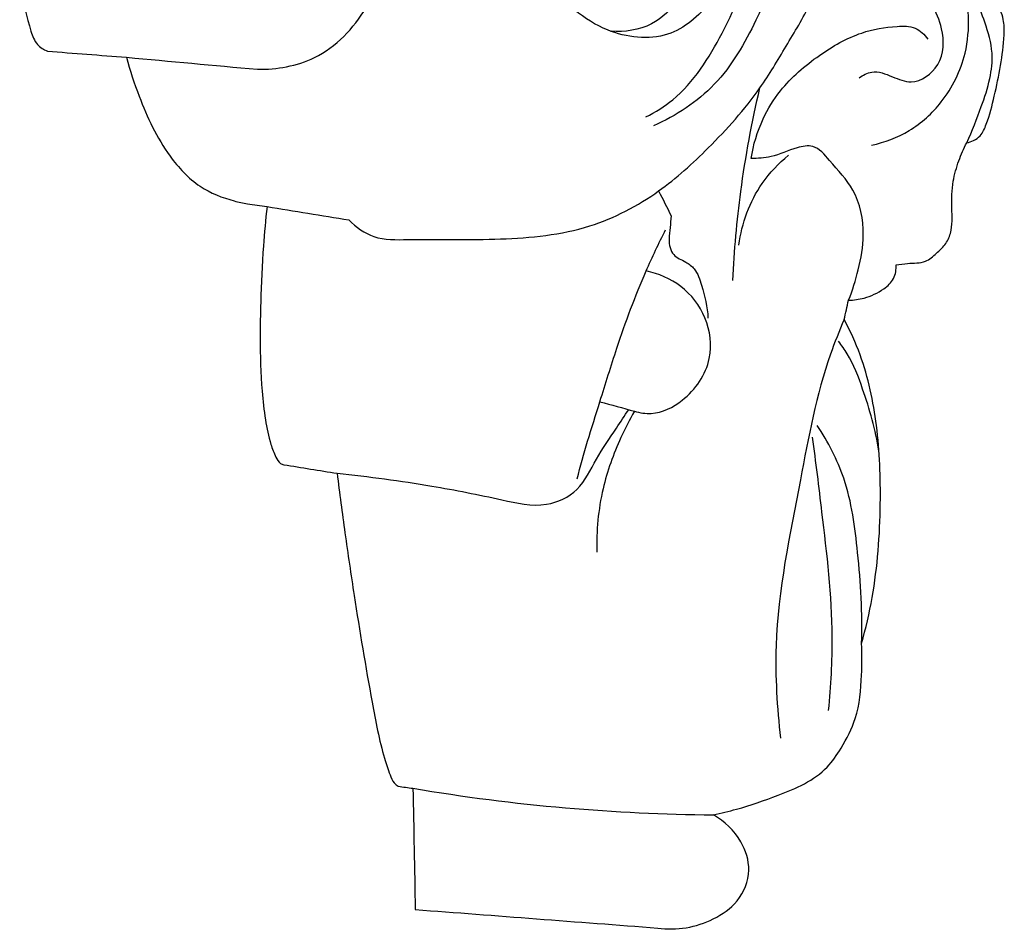
# Model space of a CAD drawing. Units: millimetres. Extents: x 0 to 3483, y 0 to 2367.
# Drawn here: x 2984 to 3046, y 838 to 895 of the extents above; entities that cross this region are included whole.
import ezdxf

# ---------------------------------------------------------------- set-up
doc = ezdxf.new("R2010")
doc.units = ezdxf.units.MM
doc.header["$MEASUREMENT"] = 0

msp = doc.modelspace()

# ---------------------------------------------------------------- linework, layer by layer
for points, knots in [([(2999.168, 892.144, 1280.502), (3000.388, 892.124, 1280.502), (3003.207, 892.612, 1280.502), (3006.536, 896.085, 1280.502), (3008.155, 902.278, 1280.502), (3007.8, 909.215, 1280.502), (3007.414, 916.555, 1280.502), (3005.758, 922.628, 1280.502), (3003.047, 929.191, 1280.502), (2998.45, 931.636, 1280.502), (2995.755, 932.36, 1280.502)], [8.241434, 8.241434, 8.241434, 8.241434, 11.90054, 16.406133, 21.784776, 30.659196, 37.168717, 43.749672, 49.549748, 57.919811, 57.919811, 57.919811, 57.919811]), ([(3004.916, 882.693, 1280.502), (3005.355, 882.244, 1280.502), (3006.505, 881.399, 1280.502), (3009.888, 881.521, 1280.502), (3014.349, 881.37, 1280.502), (3019.868, 881.912, 1280.502), (3024.273, 884.222, 1280.502), (3027.71, 887.357, 1280.502), (3030.449, 890.388, 1280.502), (3032.343, 893.594, 1280.502), (3034.344, 896.902, 1280.502), (3035.977, 901.514, 1280.502), (3037.37, 907.191, 1280.502), (3039.062, 912.77, 1280.502), (3039.907, 918.36, 1280.502), (3040.417, 923.109, 1280.502), (3038.969, 926.6, 1280.502), (3037.745, 929.211, 1280.502), (3035.194, 929.752, 1280.502), (3033.839, 929.373, 1280.502), (3033.318, 929.12, 1280.502)], [5.210403, 5.210403, 5.210403, 5.210403, 7.094267, 9.229715, 15.051863, 20.709858, 25.553398, 29.66787, 34.637559, 37.728683, 40.820901, 46.220033, 52.295173, 58.396622, 63.617919, 69.402748, 72.14169, 75.019259, 77.445104, 79.183223, 79.183223, 79.183223, 79.183223]), ([(3017.851, 925.765, 1280.502), (3018.49, 925.973, 1280.502), (3020.776, 926.441, 1280.502), (3024.988, 924.833, 1280.502), (3029.067, 920.801, 1280.502), (3031.75, 915.271, 1280.502), (3033.123, 908.894, 1280.502), (3033.081, 901.985, 1280.502), (3030.967, 895.894, 1280.502), (3028.171, 891.001, 1280.502), (3025.439, 889.224, 1280.502), (3024.035, 888.593, 1280.502)], [0, 0, 0, 0, 2.017097, 6.857982, 12.678161, 18.950221, 24.989836, 32.156964, 39.344372, 44.147591, 48.764509, 48.764509, 48.764509, 48.764509]), ([(3023.604, 912.861, 1280.502), (3024.066, 913.033, 1280.502), (3025.706, 913.387, 1280.502), (3028.816, 911.357, 1280.502), (3030.146, 906.746, 1280.502), (3030.2, 901.361, 1280.502), (3028.358, 896.754, 1280.502), (3024.95, 893.817, 1280.502), (3020.602, 894.336, 1280.502), (3016.806, 897.8, 1280.502), (3014.49, 903.093, 1280.502), (3013.12, 909.074, 1280.502), (3012.392, 914.985, 1280.502), (3012.836, 920.234, 1280.502), (3013.874, 923.718, 1280.502), (3014.937, 925.757, 1280.502), (3016.628, 926.285, 1280.502), (3017.489, 925.427, 1280.502), (3017.782, 924.953, 1280.502)], [0, 0, 0, 0, 1.478766, 4.835555, 9.790782, 15.314371, 20.827865, 24.186728, 27.96516, 32.715456, 39.00773, 44.999997, 51.116266, 56.813023, 60.613509, 62.062783, 63.493193, 65.165977, 65.165977, 65.165977, 65.165977]), ([(3023.55, 889.153, 1280.502), (3024.142, 889.459, 1280.502), (3026.207, 890.743, 1280.502), (3028.316, 894.164, 1280.502), (3030.709, 899.509, 1280.502), (3030.945, 905.001, 1280.502), (3030.124, 910.128, 1280.502), (3028.369, 913.181, 1280.502), (3026.226, 915.175, 1280.502), (3024.233, 915.782, 1280.502), (3023.114, 915.754, 1280.502), (3022.636, 915.68, 1280.502)], [0, 0, 0, 0, 1.997965, 7.200556, 11.650335, 19.547609, 23.199893, 27.111451, 29.887111, 31.751824, 33.203168, 33.203168, 33.203168, 33.203168]), ([(3026.798, 909.612, 1280.502), (3027.388, 907.213, 1280.502), (3027.507, 902.768, 1280.502), (3026.633, 897.346, 1280.502), (3023.939, 894.716, 1280.502), (3022.221, 894.467, 1280.502), (3021.365, 894.526, 1280.502)], [0, 0, 0, 0, 7.408731, 13.331358, 15.627191, 18.20275, 18.20275, 18.20275, 18.20275]), ([(3037.711, 887.385, 1280.502), (3038.535, 887.56, 1280.502), (3040.201, 888.192, 1280.502), (3042.379, 890.157, 1280.502), (3044.014, 893.481, 1280.502), (3043.752, 897.373, 1280.502), (3042.108, 901.821, 1280.502), (3039.176, 903.69, 1280.502), (3037.229, 904.312, 1280.502)], [0, 0, 0, 0, 2.526751, 5.223155, 8.628145, 13.257265, 16.486961, 22.617219, 22.617219, 22.617219, 22.617219]), ([(2984.267, 899.311, 1280.502), (2984.256, 898.613, 1280.502), (2984.343, 896.988, 1280.502), (2984.743, 895.127, 1280.502), (2985.255, 893.683, 1280.502), (2985.763, 893.373, 1280.502), (2985.994, 893.28, 1280.502)], [0, 0, 0, 0, 2.09456, 4.84324, 5.776566, 6.52304, 6.52304, 6.52304, 6.52304]), ([(3036.936, 891.603, 1280.502), (3037.164, 891.78, 1280.502), (3037.865, 892.155, 1280.502), (3038.988, 891.691, 1280.502), (3040.428, 891.083, 1280.502), (3042.259, 892.389, 1280.502), (3042.29, 895.095, 1280.502), (3040.742, 897.499, 1280.502), (3038.946, 898.401, 1280.502), (3038.111, 898.631, 1280.502)], [0, 0, 0, 0, 0.865368, 2.195981, 3.413657, 5.39688, 7.662871, 10.883981, 13.479624, 13.479624, 13.479624, 13.479624]), ([(3043.682, 887.536, 1280.502), (3044.023, 888.275, 1280.502), (3044.54, 889.61, 1280.502), (3045.17, 891.467, 1280.502), (3045.379, 893.3, 1280.502), (3044.722, 895.502, 1280.502), (3044.038, 897.101, 1280.502), (3043.483, 898.013, 1280.502)], [0, 0, 0, 0, 2.442876, 4.287521, 5.880283, 7.876804, 11.080921, 11.080921, 11.080921, 11.080921]), ([(3043.682, 887.536, 1280.502), (3043.831, 887.563, 1280.502), (3044.136, 887.664, 1280.502), (3044.629, 888.019, 1280.502), (3045.058, 889.017, 1280.502), (3045.433, 890.493, 1280.502), (3045.826, 892.368, 1280.502), (3046.039, 893.971, 1280.502), (3046.038, 895.351, 1280.502), (3045.718, 896.028, 1280.502), (3045.495, 896.354, 1280.502)], [15.468008, 15.468008, 15.468008, 15.468008, 15.920663, 16.422969, 17.238226, 19.079313, 21.031642, 22.963867, 23.938521, 25.123551, 25.123551, 25.123551, 25.123551]), ([(3030.151, 886.547, 1280.502), (3030.285, 887.4, 1280.502), (3030.74, 888.913, 1280.502), (3032.148, 891.196, 1280.502), (3034.294, 893.035, 1280.502), (3036.815, 894.486, 1280.502), (3038.914, 894.855, 1280.502), (3040.461, 894.867, 1280.502), (3041.035, 894.326, 1280.502), (3041.238, 894.044, 1280.502)], [14.803938, 14.803938, 14.803938, 14.803938, 17.395185, 19.470254, 22.769638, 25.777379, 28.037469, 29.174239, 30.215463, 30.215463, 30.215463, 30.215463]), ([(2990.961, 892.897, 1280.502), (2991.175, 892.069, 1280.502), (2991.893, 889.919, 1280.502), (2993.239, 887.036, 1280.502), (2995.376, 884.712, 1280.502), (2997.236, 883.98, 1280.502), (2998.268, 883.754, 1280.502), (2998.546, 883.709, 1280.502)], [11.504993, 11.504993, 11.504993, 11.504993, 14.073062, 18.296112, 20.972988, 23.303116, 24.147123, 24.147123, 24.147123, 24.147123]), ([(3028.998, 878.902, 1280.502), (3029.089, 880.765, 1280.502), (3029.457, 884.822, 1280.502), (3030.197, 888.83, 1280.502), (3030.703, 890.973, 1280.502)], [0, 0, 0, 0, 5.598057, 12.204149, 12.204149, 12.204149, 12.204149]), ([(3036.265, 877.659, 1280.502), (3036.516, 878.277, 1280.502), (3036.93, 879.623, 1280.502), (3037.359, 881.951, 1280.502), (3036.824, 884.57, 1280.502), (3035.305, 886.108, 1280.502), (3034.208, 887.471, 1280.502), (3032.751, 887.199, 1280.502), (3031.59, 886.608, 1280.502), (3030.569, 886.547, 1280.502), (3030.151, 886.547, 1280.502)], [0, 0, 0, 0, 2.001212, 4.205883, 7.097327, 9.470094, 10.836321, 11.811407, 13.548758, 14.803938, 14.803938, 14.803938, 14.803938]), ([(3039.245, 879.884, 1280.502), (3039.488, 879.908, 1280.502), (3040.094, 880.003, 1280.502), (3041.054, 879.949, 1280.502), (3041.762, 880.58, 1280.502), (3042.35, 881.113, 1280.502), (3042.819, 882.088, 1280.502), (3042.718, 883.473, 1280.502), (3042.753, 885.01, 1280.502), (3043.152, 886.383, 1280.502), (3043.492, 887.171, 1280.502), (3043.682, 887.536, 1280.502)], [5.373505, 5.373505, 5.373505, 5.373505, 6.106399, 7.234628, 8.083266, 8.828647, 9.625947, 11.216134, 12.897271, 14.232602, 15.468008, 15.468008, 15.468008, 15.468008]), ([(3029.379, 881.118, 1280.502), (3029.571, 882.484, 1280.502), (3030.344, 884.638, 1280.502), (3031.869, 886.241, 1280.502), (3032.489, 886.75, 1280.502)], [0, 0, 0, 0, 4.13837, 6.546613, 6.546613, 6.546613, 6.546613]), ([(2999.774, 883.529, 1280.502), (2999.683, 882.707, 1280.502), (2999.496, 880.711, 1280.502), (2999.378, 877.967, 1280.502), (2999.324, 874.928, 1280.502), (2999.384, 872.461, 1280.502), (2999.639, 870.23, 1280.502), (2999.922, 868.83, 1280.502), (3000.26, 867.932, 1280.502), (3000.523, 867.436, 1280.502), (3000.758, 867.353, 1280.502), (3000.83, 867.336, 1280.502)], [25.388089, 25.388089, 25.388089, 25.388089, 27.868201, 31.400835, 33.622311, 36.991306, 38.785485, 40.371545, 41.22356, 41.721644, 41.943065, 41.943065, 41.943065, 41.943065]), ([(3025.133, 882.946, 1280.502), (3025.111, 882.705, 1280.502), (3025.077, 882.212, 1280.502), (3024.951, 881.413, 1280.502), (3025.141, 880.425, 1280.502), (3026.014, 880.122, 1280.502), (3026.738, 879.557, 1280.502), (3027.159, 878.269, 1280.502), (3027.412, 877.232, 1280.502), (3027.445, 876.534, 1280.502)], [1.751454, 1.751454, 1.751454, 1.751454, 2.479807, 3.221601, 4.227963, 5.115201, 5.800195, 6.929006, 9.024224, 9.024224, 9.024224, 9.024224]), ([(3019.231, 866.453, 1280.502), (3019.441, 867.239, 1280.502), (3019.892, 868.86, 1280.502), (3020.763, 871.583, 1280.502), (3021.86, 875.188, 1280.502), (3023.209, 878.806, 1280.502), (3024.358, 881.225, 1280.502), (3024.789, 882.075, 1280.502)], [0, 0, 0, 0, 2.441868, 5.044692, 8.575452, 13.747964, 16.60699, 16.60699, 16.60699, 16.60699]), ([(3036.265, 877.659, 1280.502), (3036.593, 877.662, 1280.502), (3037.382, 877.764, 1280.502), (3038.366, 878.234, 1280.502), (3039.183, 878.957, 1280.502), (3039.266, 879.59, 1280.502), (3039.245, 879.884, 1280.502)], [1.251716, 1.251716, 1.251716, 1.251716, 2.236322, 3.604227, 4.487766, 5.373505, 5.373505, 5.373505, 5.373505]), ([(3022.829, 870.69, 1280.502), (3023.171, 870.588, 1280.502), (3024.251, 870.421, 1280.502), (3026.241, 871.43, 1280.502), (3027.844, 873.738, 1280.502), (3027.469, 876.623, 1280.502), (3025.897, 878.667, 1280.502), (3024.341, 879.33, 1280.502), (3023.567, 879.491, 1280.502)], [0, 0, 0, 0, 1.0687, 3.174078, 6.30514, 8.854296, 11.35171, 13.723562, 13.723562, 13.723562, 13.723562]), ([(3035.99, 876.438, 1280.502), (3035.681, 875.724, 1280.502), (3034.374, 872.493, 1280.502), (3033.136, 865.588, 1280.502), (3031.438, 857.571, 1280.502), (3031.776, 852.097, 1280.502), (3031.998, 850.172, 1280.502)], [71.45739, 71.45739, 71.45739, 71.45739, 73.789822, 81.891939, 92.415297, 98.227317, 98.227317, 98.227317, 98.227317]), ([(3037.083, 856.117, 1280.502), (3037.347, 857.065, 1280.502), (3038.019, 859.951, 1280.502), (3038.35, 864.554, 1280.502), (3038.164, 869.683, 1280.502), (3037.345, 873.601, 1280.502), (3036.371, 875.726, 1280.502), (3035.99, 876.438, 1280.502)], [50.700774, 50.700774, 50.700774, 50.700774, 53.654169, 59.571331, 64.474521, 69.03561, 71.45739, 71.45739, 71.45739, 71.45739]), ([(3038.17, 868.198, 1280.502), (3037.957, 869.521, 1280.502), (3037.37, 871.587, 1280.502), (3036.483, 873.905, 1280.502), (3035.834, 874.826, 1280.502), (3035.639, 875.078, 1280.502)], [0, 0, 0, 0, 4.018814, 6.428299, 7.384248, 7.384248, 7.384248, 7.384248]), ([(3004.171, 866.795, 1280.502), (3006.161, 866.597, 1280.502), (3009.642, 866.129, 1280.502), (3013.948, 865.281, 1280.502), (3017.091, 864.535, 1280.502), (3019.458, 865.644, 1280.502), (3020.398, 867.746, 1280.502), (3021.537, 869.365, 1280.502), (3022.213, 870.401, 1280.502), (3022.473, 870.789, 1280.502)], [45.327422, 45.327422, 45.327422, 45.327422, 51.326965, 55.811641, 58.621951, 60.741936, 63.002921, 65.309441, 66.710718, 66.710718, 66.710718, 66.710718]), ([(3022.829, 870.69, 1280.502), (3022.52, 870.153, 1280.502), (3021.723, 868.591, 1280.502), (3020.66, 865.669, 1280.502), (3020.433, 863.176, 1280.502), (3020.468, 861.84, 1280.502)], [2.246832, 2.246832, 2.246832, 2.246832, 4.108266, 7.502222, 11.511855, 11.511855, 11.511855, 11.511855]), ([(3037.083, 856.117, 1280.502), (3037.148, 858.022, 1280.502), (3036.929, 861.498, 1280.502), (3036.305, 866.229, 1280.502), (3034.981, 868.767, 1280.502), (3034.302, 869.8, 1280.502)], [0, 0, 0, 0, 5.71764, 10.452835, 14.161795, 14.161795, 14.161795, 14.161795]), ([(3033.979, 869.063, 1280.502), (3034.205, 867.5, 1280.502), (3034.699, 863.333, 1280.502), (3035.389, 857.617, 1280.502), (3035.144, 853.453, 1280.502), (3034.993, 851.923, 1280.502)], [0, 0, 0, 0, 4.737659, 12.596914, 17.210163, 17.210163, 17.210163, 17.210163]), ([(3004.171, 866.795, 1280.502), (3004.329, 865.55, 1280.502), (3004.67, 862.992, 1280.502), (3005.368, 858.195, 1280.502), (3006.158, 853.484, 1280.502), (3006.88, 849.698, 1280.502), (3007.429, 848.051, 1280.502), (3007.665, 847.406, 1280.502), (3007.914, 847.217, 1280.502), (3008.01, 847.159, 1280.502)], [0, 0, 0, 0, 3.765715, 7.742836, 14.53391, 18.136245, 19.223092, 19.793081, 20.130873, 20.130873, 20.130873, 20.130873]), ([(3027.781, 845.367, 1280.502), (3028.266, 845.472, 1280.502), (3029.647, 845.811, 1280.502), (3032.078, 846.641, 1280.502), (3034.589, 847.721, 1280.502), (3035.925, 849.706, 1280.502), (3036.905, 851.583, 1280.502), (3037.098, 853.885, 1280.502), (3037.122, 855.457, 1280.502), (3037.083, 856.117, 1280.502)], [34.632787, 34.632787, 34.632787, 34.632787, 36.124016, 38.883688, 42.428662, 43.904378, 45.971374, 48.717399, 50.700774, 50.700774, 50.700774, 50.700774]), ([(3008.935, 847.032, 1280.502), (3012.104, 846.498, 1280.502), (3018.372, 845.698, 1280.502), (3024.683, 845.396, 1280.502), (3027.781, 845.367, 1280.502)], [21.064533, 21.064533, 21.064533, 21.064533, 30.705209, 39.997862, 39.997862, 39.997862, 39.997862]), ([(3024.29, 838.266, 1280.502), (3024.88, 838.187, 1280.502), (3026.096, 838.193, 1280.502), (3027.837, 838.773, 1280.502), (3029.452, 839.882, 1280.502), (3030.235, 841.829, 1280.502), (3029.567, 843.943, 1280.502), (3028.48, 844.97, 1280.502), (3027.781, 845.367, 1280.502)], [22.861333, 22.861333, 22.861333, 22.861333, 24.646481, 26.440311, 28.308688, 30.367772, 32.220397, 34.632787, 34.632787, 34.632787, 34.632787])]:
    msp.add_open_spline(points, degree=3, knots=knots)
for points in [[(2985.994, 893.28, 1280.502), (2987.65, 893.153, 1280.502), (2989.306, 893.025, 1280.502), (2990.961, 892.897, 1280.502)], [(2990.961, 892.897, 1280.502), (2993.697, 892.646, 1280.502), (2996.433, 892.395, 1280.502), (2999.168, 892.144, 1280.502)], [(3024.35, 884.513, 1280.502), (3024.611, 883.991, 1280.502), (3024.872, 883.469, 1280.502), (3025.133, 882.946, 1280.502)], [(2998.546, 883.709, 1280.502), (2998.955, 883.649, 1280.502), (2999.364, 883.589, 1280.502), (2999.774, 883.529, 1280.502)], [(2999.774, 883.529, 1280.502), (3001.488, 883.25, 1280.502), (3003.202, 882.972, 1280.502), (3004.916, 882.693, 1280.502)], [(3035.99, 876.438, 1280.502), (3036.082, 876.845, 1280.502), (3036.173, 877.252, 1280.502), (3036.265, 877.659, 1280.502)], [(3020.664, 871.289, 1280.502), (3021.386, 871.09, 1280.502), (3022.108, 870.89, 1280.502), (3022.829, 870.69, 1280.502)], [(3000.83, 867.336, 1280.502), (3001.944, 867.156, 1280.502), (3003.057, 866.976, 1280.502), (3004.171, 866.795, 1280.502)], [(3008.01, 847.159, 1280.502), (3008.319, 847.117, 1280.502), (3008.627, 847.074, 1280.502), (3008.935, 847.032, 1280.502)], [(3008.935, 847.032, 1280.502), (3008.982, 844.497, 1280.502), (3009.03, 841.963, 1280.502), (3009.077, 839.429, 1280.502)], [(3009.077, 839.429, 1280.502), (3014.148, 839.041, 1280.502), (3019.219, 838.654, 1280.502), (3024.29, 838.266, 1280.502)]]:
    msp.add_open_spline(points, degree=3)

doc.saveas('drawing.dxf')
